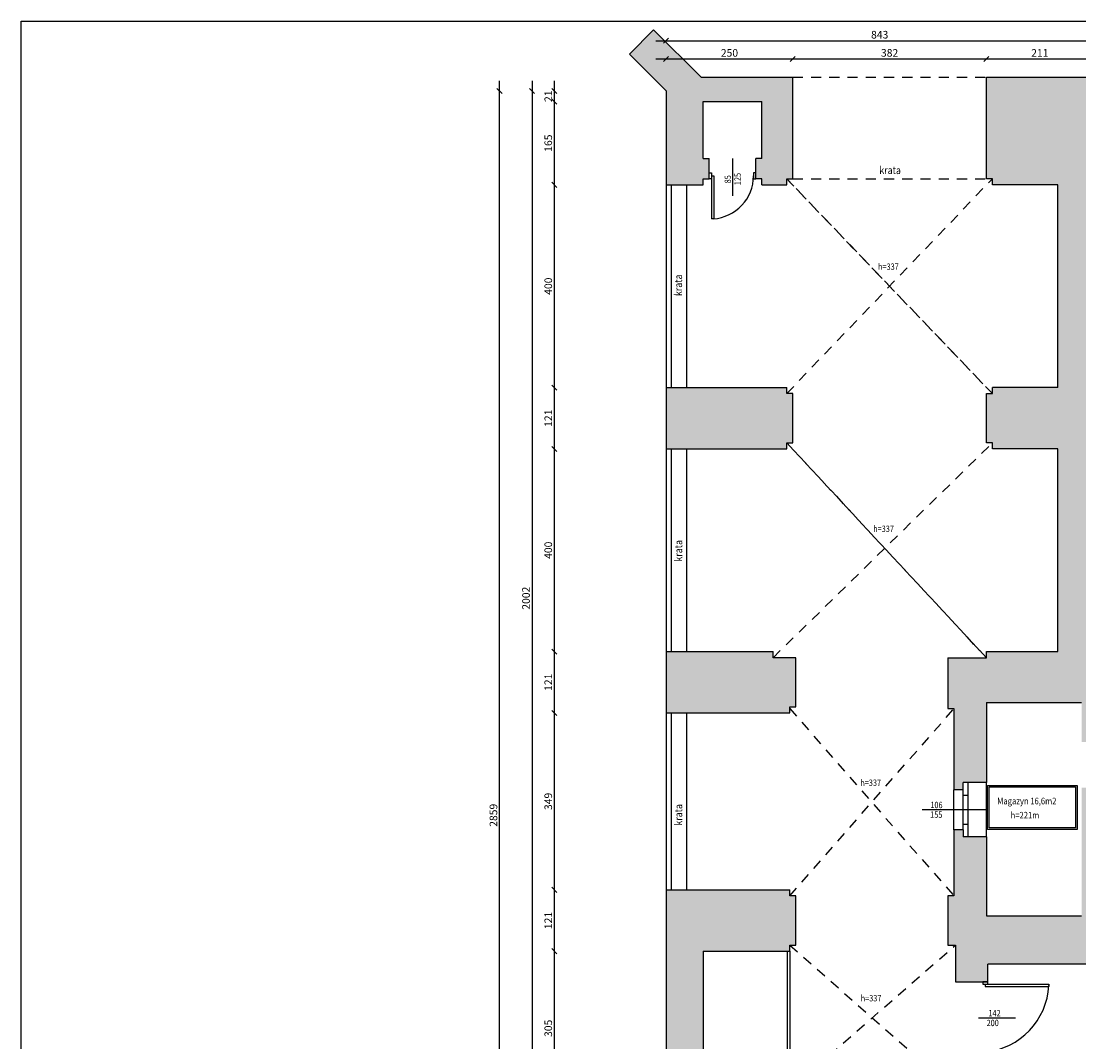
# Model space of a CAD drawing. Units: millimetres. Extents: x 22813 to 49644, y -44854 to -21050.
# Drawn here: x 23382 to 25469, y -23067 to -21053 of the extents above; entities that cross this region are included whole.
import ezdxf

# ---------------------------------------------------------------- set-up
doc = ezdxf.new("R2010")
doc.units = ezdxf.units.MM
doc.header["$LTSCALE"] = 100
doc.linetypes.add('MP', pattern=[0.36, 0.2, -0.16])
for name, color, linetype in [('BA_ram', 1, 'Continuous'), ('BA_txs', 2, 'Continuous'), ('CIEŃKA', 2, 'Continuous'), ('DRZWI', 7, 'Continuous'), ('podkład', 8, 'Continuous'), ('SCIANY', 4, 'Continuous'), ('wymiaty', 6, 'Continuous'), ('WYP', 8, 'MP')]:
    doc.layers.add(name, color=color, linetype=linetype)
doc.styles.add('BIKTS', font='arial.ttf', dxfattribs={"width": 0.8})
doc.styles.add('BIKWYM', font='BIKROMSW.SHX', dxfattribs={"width": 0.8})
doc.dimstyles.new('BA_KR_50', dxfattribs={"dimscale": 0, "dimtxt": 15, "dimasz": 10, "dimexe": 11, "dimexo": 0, "dimgap": 0, "dimtad": 0, "dimdec": 0, "dimrnd": 0.5, "dimzin": 9, "dimdsep": 46, "dimtxsty": 'BIKWYM', "dimblk": 'OBLIQUE', "dimcen": 0, "dimdle": 20, "dimse1": 1, "dimse2": 1, "dimclrd": 256, "dimclre": 256, "dimclrt": 7, "dimadec": 0, "dimazin": 0, "dimtfac": 0.033333, "dimtdec": 0, "dimtix": 1, "dimtmove": 0, "dimatfit": 3, "dimldrblk": 'WYM-KR', "dimfxl": 0, "dimtvp": 0.8, "dimtolj": 1, "dimarcsym": 0})

# ---------------------------------------------------------------- blocks, each defined once
blk = doc.blocks.new('_Oblique')
at = {"color": 0, "linetype": 'ByBlock', "lineweight": -2}
blk.add_line((-0.5, -0.5), (0.5, 0.5), dxfattribs=at)
blk = doc.blocks.new('*D119')
at = {"layer": 'Defpoints', "color": 0}
for p in [(24434.1, -22887.9), (24727.7, -22887.9), (24585.8, -23192.3)]:
    blk.add_point(p, dxfattribs=at)
at = {"layer": 'wymiaty', "lineweight": -2}
blk.add_line((24434.1, -23212.3), (24434.1, -22867.9), dxfattribs=at)
at = {"layer": 'wymiaty', "lineweight": -2, "xscale": 10, "yscale": 10, "zscale": 10}
for p, rotation in [((24434.1, -22887.9), 90), ((24434.1, -23192.3), 270)]:
    blk.add_blockref('_Oblique', p, dxfattribs=dict(at, rotation=rotation))
at = {"layer": 'wymiaty', "color": 7, "insert": (24422.1, -23040.1), "char_height": 15, "attachment_point": 5, "rotation": 90, "style": 'BIKWYM'}
blk.add_mtext('\\A1;305', dxfattribs=at)
blk = doc.blocks.new('WYM-KR')
at = {"color": 7, "linetype": 'ByBlock'}
blk.add_line((6.24, 6.24), (-6.24, -6.24), dxfattribs=at)
at = {"linetype": 'ByBlock'}
blk.add_line((11.52, 0), (-11.52, 0), dxfattribs=at)
blk = doc.blocks.new('*D120')
at = {"layer": 'Defpoints', "color": 0}
for p in [(24434.1, -22766.9), (24727.7, -22766.9), (24727.7, -22887.9)]:
    blk.add_point(p, dxfattribs=at)
at = {"layer": 'wymiaty', "lineweight": -2}
blk.add_line((24434.1, -22907.9), (24434.1, -22746.9), dxfattribs=at)
at = {"layer": 'wymiaty', "lineweight": -2, "xscale": 10, "yscale": 10, "zscale": 10}
for p, rotation in [((24434.1, -22766.9), 90), ((24434.1, -22887.9), 270)]:
    blk.add_blockref('_Oblique', p, dxfattribs=dict(at, rotation=rotation))
at = {"layer": 'wymiaty', "color": 7, "insert": (24422.1, -22827.4), "char_height": 15, "attachment_point": 5, "rotation": 90, "style": 'BIKWYM'}
blk.add_mtext('\\A1;121', dxfattribs=at)
blk = doc.blocks.new('*D11')
at = {"layer": 'Defpoints', "color": 0}
for p in [(24434.1, -22417.9), (24727.7, -22417.9), (24800.7, -22766.9)]:
    blk.add_point(p, dxfattribs=at)
at = {"layer": 'wymiaty', "lineweight": -2}
blk.add_line((24434.1, -22786.9), (24434.1, -22397.9), dxfattribs=at)
at = {"layer": 'wymiaty', "lineweight": -2, "xscale": 10, "yscale": 10, "zscale": 10}
for p, rotation in [((24434.1, -22417.9), 90), ((24434.1, -22766.9), 270)]:
    blk.add_blockref('_Oblique', p, dxfattribs=dict(at, rotation=rotation))
at = {"layer": 'wymiaty', "color": 7, "insert": (24422.1, -22592.4), "char_height": 15, "attachment_point": 5, "rotation": 90, "style": 'BIKWYM'}
blk.add_mtext('\\A1;349', dxfattribs=at)
blk = doc.blocks.new('*D12')
at = {"layer": 'Defpoints', "color": 0}
for p in [(24434.1, -22296.9), (24833.2, -22296.9), (24727.7, -22417.9)]:
    blk.add_point(p, dxfattribs=at)
at = {"layer": 'wymiaty', "lineweight": -2}
blk.add_line((24434.1, -22437.9), (24434.1, -22276.9), dxfattribs=at)
at = {"layer": 'wymiaty', "lineweight": -2, "xscale": 10, "yscale": 10, "zscale": 10}
for p, rotation in [((24434.1, -22296.9), 90), ((24434.1, -22417.9), 270)]:
    blk.add_blockref('_Oblique', p, dxfattribs=dict(at, rotation=rotation))
at = {"layer": 'wymiaty', "color": 7, "insert": (24422.1, -22357.4), "char_height": 15, "attachment_point": 5, "rotation": 90, "style": 'BIKWYM'}
blk.add_mtext('\\A1;121', dxfattribs=at)
blk = doc.blocks.new('*D121')
at = {"layer": 'Defpoints', "color": 0}
for p in [(24434.1, -21896.9), (24773.7, -21896.9), (24760.2, -22296.9)]:
    blk.add_point(p, dxfattribs=at)
at = {"layer": 'wymiaty', "lineweight": -2}
blk.add_line((24434.1, -22316.9), (24434.1, -21876.9), dxfattribs=at)
at = {"layer": 'wymiaty', "lineweight": -2, "xscale": 10, "yscale": 10, "zscale": 10}
for p, rotation in [((24434.1, -21896.9), 90), ((24434.1, -22296.9), 270)]:
    blk.add_blockref('_Oblique', p, dxfattribs=dict(at, rotation=rotation))
at = {"layer": 'wymiaty', "color": 7, "insert": (24422.1, -22096.9), "char_height": 15, "attachment_point": 5, "rotation": 90, "style": 'BIKWYM'}
blk.add_mtext('\\A1;400', dxfattribs=at)
blk = doc.blocks.new('*D122')
at = {"layer": 'Defpoints', "color": 0}
for p in [(24434.1, -21775.9), (24773.7, -21775.9), (24773.7, -21896.9)]:
    blk.add_point(p, dxfattribs=at)
at = {"layer": 'wymiaty', "lineweight": -2}
blk.add_line((24434.1, -21916.9), (24434.1, -21755.9), dxfattribs=at)
at = {"layer": 'wymiaty', "lineweight": -2, "xscale": 10, "yscale": 10, "zscale": 10}
for p, rotation in [((24434.1, -21775.9), 90), ((24434.1, -21896.9), 270)]:
    blk.add_blockref('_Oblique', p, dxfattribs=dict(at, rotation=rotation))
at = {"layer": 'wymiaty', "color": 7, "insert": (24422.1, -21836.4), "char_height": 15, "attachment_point": 5, "rotation": 90, "style": 'BIKWYM'}
blk.add_mtext('\\A1;121', dxfattribs=at)
blk = doc.blocks.new('*D123')
at = {"layer": 'Defpoints', "color": 0}
for p in [(24434.1, -21375.9), (24727.7, -21375.9), (24773.7, -21775.9)]:
    blk.add_point(p, dxfattribs=at)
at = {"layer": 'wymiaty', "lineweight": -2}
blk.add_line((24434.1, -21795.9), (24434.1, -21355.9), dxfattribs=at)
at = {"layer": 'wymiaty', "lineweight": -2, "xscale": 10, "yscale": 10, "zscale": 10}
for p, rotation in [((24434.1, -21375.9), 90), ((24434.1, -21775.9), 270)]:
    blk.add_blockref('_Oblique', p, dxfattribs=dict(at, rotation=rotation))
at = {"layer": 'wymiaty', "color": 7, "insert": (24422.1, -21575.9), "char_height": 15, "attachment_point": 5, "rotation": 90, "style": 'BIKWYM'}
blk.add_mtext('\\A1;400', dxfattribs=at)
blk = doc.blocks.new('*D124')
at = {"layer": 'Defpoints', "color": 0}
for p in [(24434.1, -21211.6), (24727.7, -21211.6), (24727.7, -21375.9)]:
    blk.add_point(p, dxfattribs=at)
at = {"layer": 'wymiaty', "lineweight": -2}
blk.add_line((24434.1, -21395.9), (24434.1, -21191.6), dxfattribs=at)
at = {"layer": 'wymiaty', "lineweight": -2, "xscale": 10, "yscale": 10, "zscale": 10}
for p, rotation in [((24434.1, -21211.6), 90), ((24434.1, -21375.9), 270)]:
    blk.add_blockref('_Oblique', p, dxfattribs=dict(at, rotation=rotation))
at = {"layer": 'wymiaty', "color": 7, "insert": (24422.1, -21293.7), "char_height": 15, "attachment_point": 5, "rotation": 90, "style": 'BIKWYM'}
blk.add_mtext('\\A1;165', dxfattribs=at)
blk = doc.blocks.new('*D125')
at = {"layer": 'Defpoints', "color": 0}
for p in [(24434.1, -21190.6), (24654.7, -21190.6), (24727.7, -21211.6)]:
    blk.add_point(p, dxfattribs=at)
at = {"layer": 'wymiaty', "lineweight": -2}
blk.add_line((24434.1, -21231.6), (24434.1, -21170.6), dxfattribs=at)
at = {"layer": 'wymiaty', "lineweight": -2, "xscale": 10, "yscale": 10, "zscale": 10}
for p, rotation in [((24434.1, -21190.6), 90), ((24434.1, -21211.6), 270)]:
    blk.add_blockref('_Oblique', p, dxfattribs=dict(at, rotation=rotation))
at = {"layer": 'wymiaty', "color": 7, "insert": (24422.1, -21201.1), "char_height": 15, "attachment_point": 5, "rotation": 90, "style": 'BIKWYM'}
blk.add_mtext('\\A1;21', dxfattribs=at)
blk = doc.blocks.new('*D126')
at = {"layer": 'Defpoints', "color": 0}
for p in [(24654.7, -21190.6), (24390.2, -23192.3), (24654.7, -23192.3)]:
    blk.add_point(p, dxfattribs=at)
at = {"layer": 'wymiaty', "lineweight": -2}
blk.add_line((24390.2, -21170.6), (24390.2, -23212.3), dxfattribs=at)
at = {"layer": 'wymiaty', "lineweight": -2, "xscale": 10, "yscale": 10, "zscale": 10}
for p, rotation in [((24390.2, -21190.6), 90), ((24390.2, -23192.3), 270)]:
    blk.add_blockref('_Oblique', p, dxfattribs=dict(at, rotation=rotation))
at = {"layer": 'wymiaty', "color": 7, "insert": (24378.2, -22191.5), "char_height": 15, "attachment_point": 5, "rotation": 90, "style": 'BIKWYM'}
blk.add_mtext('\\A1;2002', dxfattribs=at)
blk = doc.blocks.new('*D128')
at = {"layer": 'Defpoints', "color": 0}
for p in [(24325.9, -21190.6), (24654.7, -21190.6), (24505.8, -24048.9)]:
    blk.add_point(p, dxfattribs=at)
at = {"layer": 'wymiaty', "lineweight": -2}
blk.add_line((24325.9, -24068.9), (24325.9, -21170.6), dxfattribs=at)
at = {"layer": 'wymiaty', "lineweight": -2, "xscale": 10, "yscale": 10, "zscale": 10}
for p, rotation in [((24325.9, -21190.6), 90), ((24325.9, -24048.9), 270)]:
    blk.add_blockref('_Oblique', p, dxfattribs=dict(at, rotation=rotation))
at = {"layer": 'wymiaty', "color": 7, "insert": (24313.9, -22619.8), "char_height": 15, "attachment_point": 5, "rotation": 90, "style": 'BIKWYM'}
blk.add_mtext('\\A1;2859', dxfattribs=at)
blk = doc.blocks.new('*D129')
at = {"layer": 'Defpoints', "color": 0}
for p in [(24904.7, -21127.6), (24904.7, -21163.3), (24654.7, -21190.6)]:
    blk.add_point(p, dxfattribs=at)
at = {"layer": 'wymiaty', "lineweight": -2}
blk.add_line((24634.7, -21127.6), (24924.7, -21127.6), dxfattribs=at)
at = {"layer": 'wymiaty', "lineweight": -2, "xscale": 10, "yscale": 10, "zscale": 10, "rotation": 180}
blk.add_blockref('_Oblique', (24654.7, -21127.6), dxfattribs=at)
at = {"layer": 'wymiaty', "lineweight": -2, "xscale": 10, "yscale": 10, "zscale": 10}
blk.add_blockref('_Oblique', (24904.7, -21127.6), dxfattribs=at)
at = {"layer": 'wymiaty', "color": 7, "insert": (24779.7, -21115.6), "char_height": 15, "attachment_point": 5, "style": 'BIKWYM'}
blk.add_mtext('\\A1;250', dxfattribs=at)
blk = doc.blocks.new('*D130')
at = {"layer": 'Defpoints', "color": 0}
for p in [(25286.7, -21127.6), (24904.7, -21163.3), (25286.7, -21163.3)]:
    blk.add_point(p, dxfattribs=at)
at = {"layer": 'wymiaty', "lineweight": -2}
blk.add_line((24884.7, -21127.6), (25306.7, -21127.6), dxfattribs=at)
at = {"layer": 'wymiaty', "lineweight": -2, "xscale": 10, "yscale": 10, "zscale": 10, "rotation": 180}
blk.add_blockref('_Oblique', (24904.7, -21127.6), dxfattribs=at)
at = {"layer": 'wymiaty', "lineweight": -2, "xscale": 10, "yscale": 10, "zscale": 10}
blk.add_blockref('_Oblique', (25286.7, -21127.6), dxfattribs=at)
at = {"layer": 'wymiaty', "color": 7, "insert": (25095.7, -21115.6), "char_height": 15, "attachment_point": 5, "style": 'BIKWYM'}
blk.add_mtext('\\A1;382', dxfattribs=at)
blk = doc.blocks.new('*D131')
at = {"layer": 'Defpoints', "color": 0}
for p in [(25497.7, -21127.6), (25286.7, -21163.3), (25497.7, -21163.3)]:
    blk.add_point(p, dxfattribs=at)
at = {"layer": 'wymiaty', "lineweight": -2}
blk.add_line((25266.7, -21127.6), (25517.7, -21127.6), dxfattribs=at)
at = {"layer": 'wymiaty', "lineweight": -2, "xscale": 10, "yscale": 10, "zscale": 10, "rotation": 180}
blk.add_blockref('_Oblique', (25286.7, -21127.6), dxfattribs=at)
at = {"layer": 'wymiaty', "lineweight": -2, "xscale": 10, "yscale": 10, "zscale": 10}
blk.add_blockref('_Oblique', (25497.7, -21127.6), dxfattribs=at)
at = {"layer": 'wymiaty', "color": 7, "insert": (25392.2, -21115.6), "char_height": 15, "attachment_point": 5, "style": 'BIKWYM'}
blk.add_mtext('\\A1;211', dxfattribs=at)
blk = doc.blocks.new('*D173')
at = {"layer": 'Defpoints', "color": 0}
for p in [(25497.7, -21091.7), (25497.7, -21163.3), (24654.7, -21190.6)]:
    blk.add_point(p, dxfattribs=at)
at = {"layer": 'wymiaty', "lineweight": -2}
blk.add_line((24634.7, -21091.7), (25517.7, -21091.7), dxfattribs=at)
at = {"layer": 'wymiaty', "lineweight": -2, "xscale": 10, "yscale": 10, "zscale": 10, "rotation": 180}
blk.add_blockref('_Oblique', (24654.7, -21091.7), dxfattribs=at)
at = {"layer": 'wymiaty', "lineweight": -2, "xscale": 10, "yscale": 10, "zscale": 10}
blk.add_blockref('_Oblique', (25497.7, -21091.7), dxfattribs=at)
at = {"layer": 'wymiaty', "color": 7, "insert": (25076.2, -21079.7), "char_height": 15, "attachment_point": 5, "style": 'BIKWYM'}
blk.add_mtext('\\A1;843', dxfattribs=at)
blk = doc.blocks.new('*D179')
at = {"layer": 'Defpoints', "color": 0}
for p in [(25289.7, -22913.7), (26066.5, -22914.3), (26066.5, -23108.9)]:
    blk.add_point(p, dxfattribs=at)
at = {"layer": 'wymiaty', "lineweight": -2}
blk.add_line((25269.7, -23108.9), (26086.5, -23108.9), dxfattribs=at)
at = {"layer": 'wymiaty', "lineweight": -2, "xscale": 10, "yscale": 10, "zscale": 10, "rotation": 180}
blk.add_blockref('_Oblique', (25289.7, -23108.9), dxfattribs=at)
at = {"layer": 'wymiaty', "lineweight": -2, "xscale": 10, "yscale": 10, "zscale": 10}
blk.add_blockref('_Oblique', (26066.5, -23108.9), dxfattribs=at)
at = {"layer": 'wymiaty', "color": 7, "insert": (25678.1, -23096.9), "char_height": 15, "attachment_point": 5, "style": 'BIKWYM'}
blk.add_mtext('\\A1;777', dxfattribs=at)
blk = doc.blocks.new('*Z1341')
at = {"layer": 'WYP'}
h = blk.add_hatch(color=256, dxfattribs=at)
h.dxf.hatch_style = 1
h.paths.add_polyline_path([(24727.69, -21211.55), (24843.68, -21211.55), (24843.68, -21323.93), (24831.68, -21323.93), (24831.68, -21363.93), (24843.68, -21363.93), (24843.68, -21375.93), (24892.68, -21375.93), (24892.68, -21363.93), (24904.68, -21363.93), (24904.68, -21163.33), (24723.68, -21163.33), (24630.1, -21070.19), (24582.13, -21118.38), (24654.68, -21190.59), (24654.68, -21375.93), (24691.19, -21375.93), (24727.69, -21375.93), (24727.69, -21363.93), (24739.69, -21363.93), (24739.69, -21323.93), (24727.69, -21323.93)])
h.paths.add_polyline_path([(24904.68, -21787.93), (24892.68, -21787.93), (24892.68, -21775.93), (24654.68, -21775.93), (24654.68, -21896.93), (24892.68, -21896.93), (24892.68, -21884.93), (24904.68, -21884.93)])
h.paths.add_polyline_path([(24910.68, -22308.93), (24865.68, -22308.93), (24865.68, -22296.93), (24654.68, -22296.93), (24654.68, -22417.93), (24898.68, -22417.93), (24898.68, -22405.93), (24910.68, -22405.93)])
h = blk.add_hatch(color=256, dxfattribs=at)
h.dxf.hatch_style = 1
h.paths.add_polyline_path([(25497.68, -21163.33), (25286.68, -21163.33), (25286.68, -21363.93), (25298.68, -21363.93), (25298.68, -21375.93), (25427.68, -21375.93), (25427.68, -21775.93), (25298.68, -21775.93), (25298.68, -21787.93), (25286.68, -21787.93), (25286.68, -21884.93), (25298.68, -21884.93), (25298.68, -21896.93), (25427.68, -21896.93), (25427.68, -22296.93), (25286.68, -22296.93), (25286.68, -22308.93), (25210.68, -22308.93), (25210.68, -22409.33), (25222.68, -22409.33), (25222.68, -22569.33), (25240.68, -22569.33), (25240.68, -22555.33), (25286.68, -22555.33), (25286.68, -22397.33), (25474.68, -22397.33), (25474.53, -22475.33), (25489.53, -22475.33), (25489.68, -22397.33), (25497.68, -22397.33), (25497.68, -22308.93), (25497.68, -21488.93), (25622.68, -21488.93), (25622.68, -22031.93), (25694.68, -22031.93), (25694.68, -22126.93), (25731.78, -22126.93), (25731.78, -22140.93), (25744.68, -22140.93), (25744.68, -21981.93), (25647.68, -21981.93), (25647.68, -21450.93), (25497.68, -21450.93), (25497.68, -21393.33)])
h.paths.add_polyline_path([(25489.68, -22818.33), (25489.68, -22565.33), (25474.68, -22565.33), (25474.68, -22818.33), (25286.68, -22818.33), (25286.68, -22662.33), (25240.68, -22662.33), (25240.68, -22648.33), (25222.68, -22648.33), (25222.68, -22778.93), (25210.68, -22778.93), (25210.68, -22875.93), (25225.68, -22875.93), (25225.68, -22948.65), (25289.68, -22948.65), (25289.68, -22913.67), (25591.68, -22913.67), (25591.68, -22875.67), (25489.68, -22875.67)])
h = blk.add_hatch(color=256, dxfattribs=at)
h.dxf.hatch_style = 1
h.paths.add_polyline_path([(24910.68, -22778.93), (24898.68, -22778.93), (24898.68, -22766.93), (24654.68, -22766.93), (24654.68, -23192.33), (24585.79, -23192.33), (24585.79, -23509.44), (24612.79, -23509.44), (24612.79, -23495.44), (24659.79, -23495.44), (24659.79, -23387.92), (24733.69, -23387.92), (24733.69, -23375.92), (24721.69, -23375.92), (24721.69, -23350.92), (24709.69, -23350.92), (24709.69, -23192.33), (24847.68, -23192.32), (24847.69, -23350.92), (24835.69, -23350.92), (24835.69, -23375.92), (24823.69, -23375.92), (24823.69, -23387.92), (24895.68, -23387.93), (24895.68, -23375.93), (24910.68, -23375.93), (24910.68, -23163.93), (24895.68, -23163.93), (24895.68, -23152.93), (24727.7, -23152.93), (24727.69, -22887.93), (24898.68, -22887.93), (24898.68, -22875.93), (24910.68, -22875.93)])
at = {"layer": 'BA_ram'}
blk.add_lwpolyline([(23381.78, -25142.98), (23381.78, -21052.98), (33963.7, -21052.98), (33963.7, -25142.98)], close=True, dxfattribs=at)
at = {"layer": 'CIEŃKA', "linetype": 'MP'}
for p, q in [((24904.68, -21163.33), (25286.68, -21163.33)), ((25298.68, -21787.93), (24892.68, -21363.93)), ((24892.68, -21363.93), (25298.68, -21787.93)), ((24892.68, -21787.93), (25298.68, -21363.93)), ((24904.68, -21363.93), (25286.68, -21363.93)), ((24865.68, -22308.93), (25298.68, -21884.93)), ((25286.68, -22308.93), (24892.68, -21884.93)), ((24892.68, -21884.93), (25286.68, -22308.93)), ((24898.68, -22409.33), (25222.68, -22778.93)), ((24898.68, -22778.93), (25222.68, -22409.33)), ((24895.68, -23163.93), (25225.68, -22875.93)), ((24898.68, -22875.93), (25225.68, -23163.93))]:
    blk.add_line(p, q, dxfattribs=at)
at = {"layer": 'CIEŃKA'}
for p, q in [((24785.68, -21323.93), (24785.68, -21397.81)), ((25287.67, -22608.83), (25160.13, -22608.83)), ((25344.22, -23020.15), (25271.48, -23020.15))]:
    blk.add_line(p, q, dxfattribs=at)
for points in [[(25289.14, -22560.72), (25465.99, -22560.72), (25465.99, -22647.53), (25289.14, -22647.53)], [(25292.26, -22563.84), (25462.87, -22563.84), (25462.87, -22644.41), (25292.26, -22644.41)]]:
    blk.add_lwpolyline(points, close=True, dxfattribs=at)
at = {"layer": 'DRZWI'}
for p, q in [((24744.14, -21358.1), (24744.14, -21442.99)), ((24744.14, -21358.1), (24748.59, -21358.1)), ((24748.59, -21358.1), (24748.59, -21442.99)), ((24748.59, -21442.99), (24744.14, -21442.99)), ((25250.78, -22662.33), (25250.78, -22555.33)), ((25240.68, -22648.33), (25240.68, -22569.33)), ((25240.68, -22580.21), (25250.78, -22580.21)), ((25240.68, -22637.44), (25250.78, -22637.44)), ((25284.68, -22953.1), (25410.06, -22953.1)), ((25284.68, -22957.55), (25410.06, -22957.55)), ((25284.69, -22953.1), (25284.69, -22957.55)), ((25410.07, -22953.1), (25410.07, -22957.55))]:
    blk.add_line(p, q, dxfattribs=at)
for points in [[(24739.69, -21363.93), (24739.69, -21352.27), (24744.14, -21352.27), (24744.14, -21363.93)], [(24831.68, -21363.93), (24831.68, -21352.27), (24827.23, -21352.27), (24827.23, -21363.93)], [(25289.68, -22948.65), (25279.68, -22948.65), (25279.68, -22953.1), (25289.68, -22953.1)]]:
    blk.add_lwpolyline(points, close=True, dxfattribs=at)
for centre, radius, start, end in [((24741.88, -21357.82), 85.36, 273.83126, 359.81434), ((25270.08, -22947.77), 140.2, 275.98117, 356.8639)]:
    blk.add_arc(centre, radius, start, end, dxfattribs=at)
at = {"layer": 'podkład'}
for p, q in [((24654.68, -21375.93), (24654.68, -21775.93)), ((24694.68, -21375.93), (24694.68, -21775.93)), ((24654.68, -21896.93), (24654.68, -22296.93)), ((24694.68, -21896.93), (24694.68, -22296.93)), ((24654.68, -22417.93), (24654.68, -22766.93)), ((24694.68, -22417.93), (24694.68, -22766.93)), ((25286.68, -22662.33), (25286.68, -22555.33)), ((25222.68, -22648.33), (25222.68, -22569.33)), ((24893.68, -22887.93), (24893.68, -23152.93)), ((24898.68, -22887.93), (24898.68, -23163.93))]:
    blk.add_line(p, q, dxfattribs=at)
at = {"layer": 'SCIANY'}
for p, q in [((24582.13, -21118.38), (24630.1, -21070.19)), ((24630.1, -21070.19), (24723.97, -21163.62)), ((24582.13, -21118.38), (24582.13, -21118.38)), ((24582.13, -21118.38), (24654.68, -21190.59)), ((24723.68, -21163.33), (24904.68, -21163.33)), ((24904.68, -21363.93), (24904.68, -21163.33)), ((25286.68, -21163.33), (25497.68, -21163.33)), ((25286.68, -21363.93), (25286.68, -21163.33)), ((24654.68, -21190.59), (24654.68, -21375.93)), ((24727.69, -21211.55), (24843.68, -21211.55)), ((24727.69, -21323.93), (24727.69, -21211.55)), ((24843.68, -21323.93), (24843.68, -21211.55)), ((24727.69, -21323.93), (24739.69, -21323.93)), ((24739.69, -21363.93), (24739.69, -21323.93)), ((24831.68, -21363.93), (24831.68, -21323.93)), ((24843.68, -21323.93), (24831.68, -21323.93)), ((24727.69, -21375.93), (24727.69, -21363.93)), ((24727.69, -21363.93), (24739.69, -21363.93)), ((24843.68, -21363.93), (24831.68, -21363.93)), ((24843.68, -21375.93), (24843.68, -21363.93)), ((24892.68, -21375.93), (24892.68, -21363.93)), ((24892.68, -21363.93), (24904.68, -21363.93)), ((25298.68, -21363.93), (25286.68, -21363.93)), ((25298.68, -21375.93), (25298.68, -21363.93)), ((24654.68, -21375.93), (24727.69, -21375.93)), ((24654.68, -21375.93), (24691.19, -21375.93)), ((24664.68, -21375.93), (24664.68, -21775.93)), ((24666.68, -21375.93), (24727.69, -21375.93)), ((24843.68, -21375.93), (24892.68, -21375.93)), ((24843.68, -21375.93), (24892.68, -21375.93)), ((25427.68, -21375.93), (25298.68, -21375.93)), ((25427.68, -21375.93), (25298.68, -21375.93)), ((25427.68, -21775.93), (25427.68, -21375.93)), ((25427.68, -21379.33), (25427.68, -21379.33)), ((25427.68, -21699.33), (25427.68, -21699.33)), ((24654.68, -21775.93), (24654.68, -21896.93)), ((24654.68, -21775.93), (24892.68, -21775.93)), ((24892.68, -21787.93), (24892.68, -21775.93)), ((24904.68, -21787.93), (24892.68, -21787.93)), ((24904.68, -21884.93), (24904.68, -21787.93)), ((24904.68, -21787.93), (24904.68, -21787.93)), ((25286.68, -21884.93), (25286.68, -21787.93)), ((25286.68, -21787.93), (25286.68, -21787.93)), ((25286.68, -21787.93), (25298.68, -21787.93)), ((25286.68, -21884.93), (25286.68, -21787.93)), ((25427.68, -21775.93), (25298.68, -21775.93)), ((25298.68, -21787.93), (25298.68, -21775.93)), ((24654.68, -21896.93), (24892.68, -21896.93)), ((24664.68, -21896.93), (24664.68, -22296.93)), ((24892.68, -21896.93), (24892.68, -21884.93)), ((24892.68, -21884.93), (24904.68, -21884.93)), ((25298.68, -21884.93), (25286.68, -21884.93)), ((25298.68, -21896.93), (25298.68, -21884.93)), ((25427.68, -21896.93), (25298.68, -21896.93)), ((25427.68, -22296.93), (25427.68, -21896.93)), ((24654.68, -22296.93), (24654.68, -22417.93)), ((24654.68, -22296.93), (24865.68, -22296.93)), ((24865.68, -22308.93), (24865.68, -22296.93)), ((24910.68, -22308.93), (24865.68, -22308.93)), ((24910.68, -22405.93), (24910.68, -22308.93)), ((24910.68, -22308.93), (24910.68, -22308.93)), ((25210.68, -22308.93), (25210.68, -22409.33)), ((25210.68, -22308.93), (25286.68, -22308.93)), ((25286.68, -22308.93), (25286.68, -22296.93)), ((25286.68, -22296.93), (25427.68, -22296.93)), ((25286.68, -22308.93), (25286.68, -22308.93)), ((25286.68, -22397.33), (25474.68, -22397.33)), ((25286.68, -22397.33), (25286.68, -22555.33)), ((24654.68, -22417.93), (24898.68, -22417.93)), ((24664.68, -22417.93), (24664.68, -22766.93)), ((24898.68, -22417.93), (24898.68, -22405.93)), ((24898.68, -22405.93), (24910.68, -22405.93)), ((25210.68, -22409.33), (25222.68, -22409.33)), ((25222.68, -22409.33), (25222.68, -22569.33)), ((25286.68, -22555.33), (25240.68, -22555.33)), ((25240.68, -22569.33), (25240.68, -22555.33)), ((25240.68, -22569.33), (25222.68, -22569.33)), ((25222.68, -22648.33), (25222.68, -22778.93)), ((25240.68, -22648.33), (25222.68, -22648.33)), ((25240.68, -22648.33), (25240.68, -22662.33)), ((25286.68, -22662.33), (25240.68, -22662.33)), ((25286.68, -22662.33), (25286.68, -22818.33)), ((24654.68, -22766.93), (24654.68, -23192.33)), ((24654.68, -22766.93), (24898.68, -22766.93)), ((24898.68, -22778.93), (24898.68, -22766.93)), ((24910.68, -22778.93), (24898.68, -22778.93)), ((24910.68, -22875.93), (24910.68, -22778.93)), ((25222.68, -22778.93), (25210.68, -22778.93)), ((25210.68, -22778.93), (25210.68, -22875.93)), ((25286.68, -22818.33), (25474.68, -22818.33)), ((24898.68, -22887.93), (24898.68, -22875.93)), ((24898.68, -22875.93), (24910.68, -22875.93)), ((25210.68, -22875.93), (25225.68, -22875.93)), ((25225.68, -22875.93), (25225.68, -22948.65)), ((24727.69, -22887.93), (24898.68, -22887.93)), ((24727.69, -22887.93), (24727.7, -23152.93)), ((25289.68, -22948.65), (25289.68, -22913.67)), ((25591.68, -22913.67), (25289.68, -22913.67)), ((25225.68, -22948.65), (25289.68, -22948.65))]:
    blk.add_line(p, q, dxfattribs=at)
at = {"layer": 'BA_txs', "style": 'BIKTS', "width": 0.85}
for s, height, rotation, p in [('125', 12.5, 90, (24801.94, -21376.55)), ('krata', 15, 359.50579, (25075.48, -21354.32)), ('85', 12.5, 90, (24782.58, -21373.01)), ('krata', 15, 89.50579, (24685.94, -21595.31)), ('krata', 15, 89.50579, (24686.31, -22119.25)), ('krata', 15, 89.50579, (24686.31, -22640.25))]:
    blk.add_text(s, height=height, rotation=rotation, dxfattribs=at).set_placement(p)
for s, height, p in [('h=337', 12.5, (25072.94, -21543.6)), ('h=337', 12.5, (25063.37, -22060.75)), ('h=337', 12.5, (25037.94, -22561.8)), ('Magazyn 16,6m2', 13, (25308.1, -22598.18)), ('106', 12.5, (25176.17, -22605.72)), ('155', 12.5, (25175.83, -22624.76)), ('h=221m', 13, (25334.62, -22626.08)), ('h=337', 12.5, (25038.7, -22986.94)), ('142', 12.5, (25290.84, -23016.4)), ('200', 12.5, (25287.11, -23035.76))]:
    blk.add_text(s, height=height, dxfattribs=at).set_placement(p)
at = {"layer": 'wymiaty'}
for base, p1, p2, override, picture, middle in [((25497.68, -21091.74), (24654.68, -21190.59), (25497.68, -21163.33), {"dimscale": 1}, '*D173', (25076.18, -21079.74)), ((24904.68, -21127.57), (24654.68, -21190.59), (24904.68, -21163.33), {"dimscale": 1}, '*D129', (24779.68, -21115.57)), ((25286.68, -21127.57), (24904.68, -21163.33), (25286.68, -21163.33), {"dimscale": 1, "dimtmove": 1}, '*D130', (25095.68, -21115.57)), ((25497.68, -21127.57), (25286.68, -21163.33), (25497.68, -21163.33), {"dimscale": 1, "dimtmove": 1}, '*D131', (25392.18, -21115.57)), ((26066.48, -23108.88), (25289.68, -22913.67), (26066.48, -22914.33), {"dimscale": 1}, '*D179', (25678.08, -23096.88))]:
    dim = blk.add_linear_dim(base=base, p1=p1, p2=p2, dimstyle='BA_KR_50', override=override, dxfattribs=at)
    dim.commit()
    dim.dimension.update_dxf_attribs({"geometry": picture, "text_midpoint": middle})
for base, p1, p2, override, picture, middle in [((24325.91, -21190.59), (24505.78, -24048.93), (24654.68, -21190.59), {"dimscale": 1}, '*D128', (24313.91, -22619.76)), ((24390.22, -23192.33), (24654.68, -21190.59), (24654.68, -23192.33), {"dimscale": 1}, '*D126', (24378.22, -22191.46)), ((24434.1, -21190.59), (24727.69, -21211.55), (24654.68, -21190.59), {"dimscale": 1, "dimtmove": 1}, '*D125', (24422.1, -21201.07)), ((24434.1, -21211.55), (24727.69, -21375.93), (24727.69, -21211.55), {"dimscale": 1, "dimtmove": 1}, '*D124', (24422.1, -21293.74)), ((24434.1, -21375.93), (24773.68, -21775.93), (24727.69, -21375.93), {"dimscale": 1, "dimtmove": 1}, '*D123', (24422.1, -21575.93)), ((24434.1, -21775.93), (24773.68, -21896.93), (24773.68, -21775.93), {"dimscale": 1, "dimtmove": 1}, '*D122', (24422.1, -21836.43)), ((24434.1, -21896.93), (24760.18, -22296.93), (24773.68, -21896.93), {"dimscale": 1, "dimtmove": 1}, '*D121', (24422.1, -22096.93)), ((24434.1, -22296.93), (24727.69, -22417.93), (24833.19, -22296.93), {"dimscale": 1, "dimtmove": 1}, '*D12', (24422.1, -22357.43)), ((24434.1, -22417.93), (24800.7, -22766.93), (24727.69, -22417.93), {"dimscale": 1, "dimtmove": 1}, '*D11', (24422.1, -22592.43)), ((24434.1, -22766.93), (24727.69, -22887.93), (24727.69, -22766.93), {"dimscale": 1, "dimtmove": 1}, '*D120', (24422.1, -22827.43)), ((24434.1, -22887.93), (24585.79, -23192.33), (24727.69, -22887.93), {"dimscale": 1, "dimtmove": 1}, '*D119', (24422.1, -23040.13))]:
    dim = blk.add_linear_dim(base=base, p1=p1, p2=p2, angle=90, dimstyle='BA_KR_50', override=override, dxfattribs=at)
    dim.commit()
    dim.dimension.update_dxf_attribs({"geometry": picture, "text_midpoint": middle})

msp = doc.modelspace()

# ---------------------------------------------------------------- block references
msp.add_blockref('*Z1341', (0, 0))

doc.saveas('drawing.dxf')
